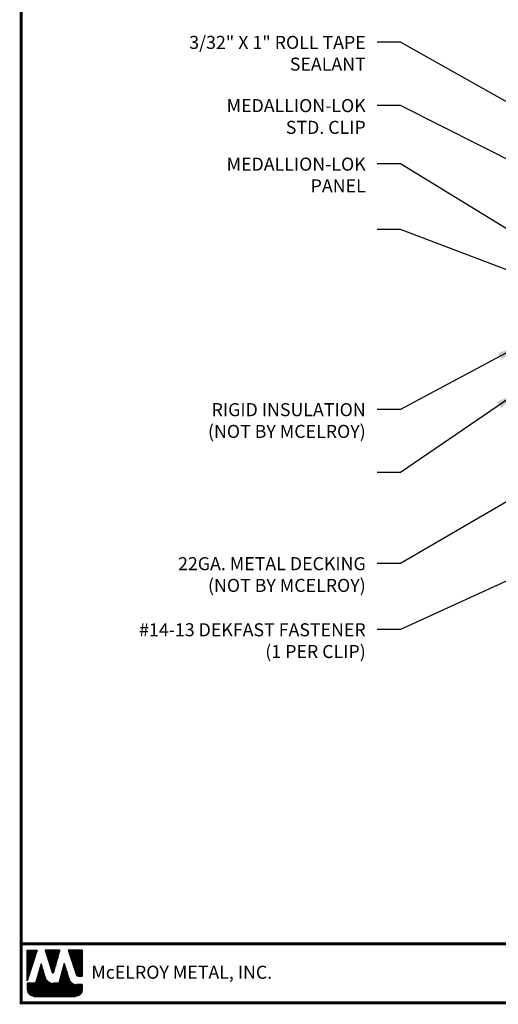
# Model space of a CAD drawing. Extents: x -10.4 to 57.1, y 0.3 to 49.2.
# Drawn here: x -10.4 to 5.1, y 0.3 to 32.2 of the extents above; entities that cross this region are included whole.
import ezdxf

# ---------------------------------------------------------------- set-up
doc = ezdxf.new("R2010")
doc.units = 0
doc.header["$LTSCALE"] = 1.5
doc.header["$MEASUREMENT"] = 0
for name, color, linetype in [('DIM', 2, 'CONTINUOUS'), ('TEXT BY MCELROY', 3, 'CONTINUOUS'), ('TEXT NOT BY MCELROY', 1, 'CONTINUOUS'), ('WEB BOR', 6, 'CONTINUOUS')]:
    doc.layers.add(name, color=color, linetype=linetype)
doc.styles.add('KEENAN', font='ARIBLK.TTF')
doc.styles.add('ROMANT', font='ROMANT')
doc.styles.get("Standard").update_dxf_attribs({"font": 'romans'})
doc.dimstyles.new('MCELROY1$7', dxfattribs={"dimtxt": 0.0938, "dimasz": 0.125, "dimexe": 0.0625, "dimexo": 0.0625, "dimgap": 0.0625, "dimtad": 0, "dimtih": 1, "dimtoh": 1, "dimdec": 0, "dimzin": 3, "dimdsep": 46, "dimlunit": 4, "dimtxsty": 'Standard', "dimcen": 0, "dimclrd": 2, "dimclre": 2, "dimclrt": 1, "dimadec": 0, "dimazin": 0, "dimtfac": 1, "dimtdec": 0, "dimtofl": 0, "dimtmove": 0, "dimatfit": 3, "dimfxl": 1, "dimfrac": 2, "dimtolj": 1, "dimtzin": 0, "dimarcsym": 0})

msp = doc.modelspace()

# ---------------------------------------------------------------- linework, layer by layer
at = {"layer": 'WEB BOR', "color": 5, "linetype": 'Continuous'}
for p, q in [((-10.10817, 2.06648), (-9.79191, 2.06648)), ((-10.10716, 1.06553), (-10.10716, 2.06648)), ((-9.79091, 2.066), (-10.10716, 1.06553)), ((-9.05006, 2.06648), (-9.52938, 2.06648)), ((-9.52853, 2.06648), (-9.29888, 1.33902)), ((-9.25809, 1.33955), (-9.04906, 2.06648)), ((-8.3304, 2.06648), (-8.78508, 2.06648)), ((-8.78408, 2.06648), (-8.51012, 1.25545)), ((-8.3294, 1.21922), (-8.3294, 2.066)), ((-8.45965, 1.21922), (-8.3294, 1.21922))]:
    msp.add_line(p, q, dxfattribs=at)
at = {"layer": 'WEB BOR', "color": 5}
for p, q in [((-10.09992, 2.06648), (-10.09992, 1.08846)), ((-10.0928, 2.06648), (-10.0928, 1.11097)), ((-10.07984, 2.06648), (-10.07984, 1.15198)), ((-10.06688, 2.06648), (-10.06688, 1.19298)), ((-10.05391, 2.06648), (-10.05391, 1.23399)), ((-10.04095, 2.06648), (-10.04095, 1.27499)), ((-10.02799, 2.06648), (-10.02799, 1.316)), ((-10.01503, 2.06648), (-10.01503, 1.357)), ((-10.00207, 2.06648), (-10.00207, 1.39801)), ((-9.9891, 2.06648), (-9.9891, 1.43901)), ((-9.97614, 2.06648), (-9.97614, 1.48002)), ((-9.96318, 2.06648), (-9.96318, 1.52102)), ((-9.95022, 2.06648), (-9.95022, 1.56203)), ((-9.93725, 2.06648), (-9.93725, 1.60304)), ((-9.92429, 2.06648), (-9.92429, 1.64404)), ((-9.91133, 2.06648), (-9.91133, 1.68505)), ((-9.89837, 2.06648), (-9.89837, 1.72605)), ((-9.88541, 2.06648), (-9.88541, 1.76706)), ((-9.87244, 2.06648), (-9.87244, 1.80806)), ((-9.85948, 2.06648), (-9.85948, 1.84907)), ((-9.84652, 2.06648), (-9.84652, 1.89007)), ((-9.83356, 2.06648), (-9.83356, 1.93108)), ((-9.82059, 2.06648), (-9.82059, 1.97209)), ((-9.80863, 2.06648), (-9.80863, 2.01309)), ((-9.51008, 2.06648), (-9.51008, 2.00485)), ((-9.49611, 2.06648), (-9.49611, 1.96379)), ((-9.48315, 2.06648), (-9.48315, 1.92273)), ((-9.47019, 2.06648), (-9.47019, 1.88167)), ((-9.45723, 2.06648), (-9.45723, 1.84061)), ((-9.44427, 2.06648), (-9.44427, 1.79955)), ((-9.4313, 2.06648), (-9.4313, 1.75849)), ((-9.41834, 2.06648), (-9.41834, 1.71743)), ((-9.40538, 2.06648), (-9.40538, 1.67637)), ((-9.39242, 2.06648), (-9.39242, 1.63531)), ((-9.37945, 2.06648), (-9.37945, 1.59425)), ((-9.36649, 2.06648), (-9.36649, 1.55319)), ((-9.35353, 2.06648), (-9.35353, 1.51213)), ((-9.34057, 2.06648), (-9.34057, 1.47107)), ((-9.32761, 2.06648), (-9.32761, 1.43001)), ((-9.31464, 2.06648), (-9.31464, 1.38895)), ((-9.30168, 2.06648), (-9.30168, 1.34789)), ((-9.28872, 2.06648), (-9.28872, 1.32671)), ((-9.28872, 2.06648), (-9.28872, 1.32671)), ((-9.27576, 2.06648), (-9.27576, 1.32432)), ((-9.26279, 2.06648), (-9.26279, 1.33111)), ((-9.24983, 2.06648), (-9.24983, 1.36826)), ((-9.23687, 2.06648), (-9.23687, 1.41334)), ((-9.22391, 2.06648), (-9.22391, 1.45841)), ((-9.21095, 2.06648), (-9.21095, 1.50349)), ((-9.19798, 2.06648), (-9.19798, 1.54857)), ((-9.18502, 2.06648), (-9.18502, 1.59365)), ((-9.17206, 2.06648), (-9.17206, 1.63873)), ((-9.1591, 2.06648), (-9.1591, 1.6838)), ((-9.14613, 2.06648), (-9.14613, 1.72888)), ((-9.13317, 2.06648), (-9.13317, 1.77396)), ((-9.12021, 2.06648), (-9.12021, 1.81904)), ((-9.10725, 2.06648), (-9.10725, 1.86411)), ((-9.09429, 2.06648), (-9.09429, 1.90919)), ((-9.08132, 2.06648), (-9.08132, 1.95427)), ((-9.06936, 2.06648), (-9.06936, 1.99935)), ((-8.77212, 2.06648), (-8.77212, 2.02811)), ((-8.75815, 2.06648), (-8.75815, 1.98973)), ((-8.74519, 2.06648), (-8.74519, 1.95136)), ((-8.73223, 2.06648), (-8.73223, 1.91298)), ((-8.71927, 2.06648), (-8.71927, 1.87461)), ((-8.7063, 2.06648), (-8.7063, 1.83624)), ((-8.69334, 2.06648), (-8.69334, 1.79786)), ((-8.68038, 2.06648), (-8.68038, 1.75949)), ((-8.66742, 2.06648), (-8.66742, 1.72112)), ((-8.65445, 2.06648), (-8.65445, 1.68274)), ((-8.64149, 2.06648), (-8.64149, 1.64437)), ((-8.62853, 2.06648), (-8.62853, 1.606)), ((-8.61557, 2.06648), (-8.61557, 1.56762)), ((-8.60261, 2.06648), (-8.60261, 1.52925)), ((-8.58964, 2.06648), (-8.58964, 1.49088)), ((-8.57668, 2.06648), (-8.57668, 1.4525)), ((-8.56372, 2.06648), (-8.56372, 1.41413)), ((-8.55076, 2.06648), (-8.55076, 1.37575)), ((-8.53779, 2.06648), (-8.53779, 1.33738)), ((-8.52483, 2.06648), (-8.52483, 1.29901)), ((-8.51187, 2.06648), (-8.51187, 1.26063)), ((-8.49891, 2.06648), (-8.49891, 1.23649)), ((-8.48595, 2.06648), (-8.48595, 1.22616)), ((-8.47298, 2.06648), (-8.47298, 1.22091)), ((-8.46002, 2.06648), (-8.46002, 1.21922)), ((-8.44706, 2.06648), (-8.44706, 1.21922)), ((-8.4341, 2.06648), (-8.4341, 1.21922)), ((-8.42113, 2.06648), (-8.42113, 1.21922)), ((-8.40817, 2.06648), (-8.40817, 1.21922)), ((-8.39521, 2.06648), (-8.39521, 1.21922)), ((-8.38225, 2.06648), (-8.38225, 1.21922)), ((-8.36929, 2.06648), (-8.36929, 1.21922)), ((-8.35632, 2.06648), (-8.35632, 1.21922)), ((-8.34336, 2.06648), (-8.34336, 1.21922)), ((-8.3304, 2.06648), (-8.3304, 1.21922))]:
    msp.add_line(p, q, dxfattribs=at)
at = {"layer": 'WEB BOR', "color": 9, "linetype": 'Continuous'}
for p, q in [((-9.65809, 1.62385), (-9.84184, 0.99744)), ((-9.54458, 1.22881), (-9.65809, 1.62385)), ((-8.9093, 1.63455), (-9.08881, 0.99341)), ((-8.79785, 1.27061), (-8.9093, 1.63455)), ((-9.84184, 0.99744), (-10.10716, 0.99744)), ((-10.10716, 0.99744), (-10.10716, 0.77909)), ((-9.53422, 1.19315), (-9.54458, 1.22881)), ((-9.08881, 0.99341), (-9.26819, 0.99341)), ((-8.75665, 1.13464), (-8.79785, 1.27061)), ((-8.3294, 0.95309), (-8.51192, 0.95309)), ((-8.3294, 0.77909), (-8.3294, 0.95309)), ((-9.89407, 0.56599), (-8.54249, 0.56599))]:
    msp.add_line(p, q, dxfattribs=at)
at = {"layer": 'WEB BOR', "color": 9}
for p, q in [((-9.66075, 1.61478), (-9.66075, 0.56599)), ((-8.90894, 1.63338), (-8.90894, 0.56599)), ((-9.75148, 1.30547), (-9.75148, 0.56599)), ((-9.73852, 1.34965), (-9.73852, 0.56599)), ((-9.72556, 1.39384), (-9.72556, 0.56599)), ((-9.7126, 1.43803), (-9.7126, 0.56599)), ((-9.69963, 1.47813), (-9.69963, 0.56599)), ((-9.68667, 1.52641), (-9.68667, 0.56599)), ((-9.67371, 1.5706), (-9.67371, 0.56599)), ((-9.64778, 1.588), (-9.64778, 0.56599)), ((-9.63482, 1.54289), (-9.63482, 0.56599)), ((-9.62186, 1.49778), (-9.62186, 0.56599)), ((-9.6089, 1.45266), (-9.6089, 0.56599)), ((-9.59594, 1.40755), (-9.59594, 0.56599)), ((-9.58297, 1.36244), (-9.58297, 0.56599)), ((-9.57001, 1.31733), (-9.57001, 0.56599)), ((-8.99967, 1.31176), (-8.99967, 0.56599)), ((-8.98671, 1.35806), (-8.98671, 0.56599)), ((-8.97375, 1.40435), (-8.97375, 0.56599)), ((-8.96079, 1.45065), (-8.96079, 0.56599)), ((-8.94782, 1.49694), (-8.94782, 0.56599)), ((-8.93486, 1.54324), (-8.93486, 0.56599)), ((-8.9219, 1.58953), (-8.9219, 0.56599)), ((-8.89598, 1.59105), (-8.89598, 0.56599)), ((-8.88301, 1.54871), (-8.88301, 0.56599)), ((-8.87005, 1.50638), (-8.87005, 0.56599)), ((-8.85709, 1.46405), (-8.85709, 0.56599)), ((-8.84413, 1.42172), (-8.84413, 0.56599)), ((-8.83116, 1.37939), (-8.83116, 0.56599)), ((-8.8182, 1.33706), (-8.8182, 0.56599)), ((-8.80524, 1.29473), (-8.80524, 0.56599)), ((-10.10146, 0.99744), (-10.10146, 0.73012)), ((-10.0885, 0.99744), (-10.0885, 0.69187)), ((-10.07554, 0.99744), (-10.07554, 0.66738)), ((-10.06258, 0.99744), (-10.06258, 0.64864)), ((-10.04961, 0.99744), (-10.04961, 0.63343)), ((-10.03665, 0.99744), (-10.03665, 0.62072)), ((-10.02369, 0.99744), (-10.02369, 0.60994)), ((-10.01073, 0.99744), (-10.01073, 0.60076)), ((-9.99776, 0.99744), (-9.99776, 0.59292)), ((-9.9848, 0.99744), (-9.9848, 0.58627)), ((-9.97184, 0.99744), (-9.97184, 0.58069)), ((-9.95888, 0.99744), (-9.95888, 0.57608)), ((-9.94592, 0.99744), (-9.94592, 0.57239)), ((-9.93295, 0.99744), (-9.93295, 0.56957)), ((-9.91999, 0.99744), (-9.91999, 0.56757)), ((-9.90703, 0.99744), (-9.90703, 0.56599)), ((-9.89407, 0.99744), (-9.89407, 0.56599)), ((-9.8811, 0.99744), (-9.8811, 0.56599)), ((-9.86814, 0.99744), (-9.86814, 0.56599)), ((-9.85518, 0.99744), (-9.85518, 0.56599)), ((-9.84222, 0.99744), (-9.84222, 0.56599)), ((-9.82926, 1.04034), (-9.82926, 0.56599)), ((-9.81629, 1.08452), (-9.81629, 0.56599)), ((-9.80333, 1.12871), (-9.80333, 0.56599)), ((-9.79037, 1.1729), (-9.79037, 0.56599)), ((-9.77741, 1.21709), (-9.77741, 0.56599)), ((-9.76444, 1.26128), (-9.76444, 0.56599)), ((-9.55705, 1.27222), (-9.55705, 0.56599)), ((-9.54409, 1.22712), (-9.54409, 0.56599)), ((-9.53112, 1.18321), (-9.53112, 0.56599)), ((-9.51816, 1.15103), (-9.51816, 0.56599)), ((-9.5052, 1.12701), (-9.5052, 0.56599)), ((-9.49224, 1.10751), (-9.49224, 0.56599)), ((-9.47928, 1.09103), (-9.47928, 0.56599)), ((-9.46631, 1.07681), (-9.46631, 0.56599)), ((-9.45335, 1.06438), (-9.45335, 0.56599)), ((-9.44039, 1.05343), (-9.44039, 0.56599)), ((-9.42743, 1.04375), (-9.42743, 0.56599)), ((-9.41446, 1.03518), (-9.41446, 0.56599)), ((-9.4015, 1.02759), (-9.4015, 0.56599)), ((-9.38854, 1.02092), (-9.38854, 0.56599)), ((-9.37558, 1.01507), (-9.37558, 0.56599)), ((-9.36262, 1.01), (-9.36262, 0.56599)), ((-9.34965, 1.00566), (-9.34965, 0.56599)), ((-9.33669, 1.00201), (-9.33669, 0.56599)), ((-9.32373, 0.99903), (-9.32373, 0.56599)), ((-9.31077, 0.9967), (-9.31077, 0.56599)), ((-9.2978, 0.995), (-9.2978, 0.56599)), ((-9.28484, 0.99391), (-9.28484, 0.56599)), ((-9.27188, 0.99343), (-9.27188, 0.56599)), ((-9.25892, 0.99341), (-9.25892, 0.56599)), ((-9.24596, 0.99341), (-9.24596, 0.56599)), ((-9.23299, 0.99341), (-9.23299, 0.56599)), ((-9.22003, 0.99341), (-9.22003, 0.56599)), ((-9.20707, 0.99341), (-9.20707, 0.56599)), ((-9.19411, 0.99341), (-9.19411, 0.56599)), ((-9.18114, 0.99341), (-9.18114, 0.56599)), ((-9.16818, 0.99341), (-9.16818, 0.56599)), ((-9.15522, 0.99341), (-9.15522, 0.56599)), ((-9.14226, 0.99341), (-9.14226, 0.56599)), ((-9.1293, 0.99341), (-9.1293, 0.56599)), ((-9.11633, 0.99341), (-9.11633, 0.56599)), ((-9.10337, 0.99341), (-9.10337, 0.56599)), ((-9.09041, 0.99341), (-9.09041, 0.56599)), ((-9.07745, 1.034), (-9.07745, 0.56599)), ((-9.06448, 1.08029), (-9.06448, 0.56599)), ((-9.05152, 1.12659), (-9.05152, 0.56599)), ((-9.03856, 1.17288), (-9.03856, 0.56599)), ((-9.0256, 1.21918), (-9.0256, 0.56599)), ((-9.01264, 1.26547), (-9.01264, 0.56599)), ((-8.79228, 1.25221), (-8.79228, 0.56599)), ((-8.77932, 1.20943), (-8.77932, 0.56599)), ((-8.76635, 1.16666), (-8.76635, 0.56599)), ((-8.75339, 1.12463), (-8.75339, 0.56599)), ((-8.74043, 1.09402), (-8.74043, 0.56599)), ((-8.72747, 1.07121), (-8.72747, 0.56599)), ((-8.7145, 1.05276), (-8.7145, 0.56599)), ((-8.70154, 1.03724), (-8.70154, 0.56599)), ((-8.68858, 1.02392), (-8.68858, 0.56599)), ((-8.67562, 1.01235), (-8.67562, 0.56599)), ((-8.66266, 1.00224), (-8.66266, 0.56599)), ((-8.64969, 0.99338), (-8.64969, 0.56599)), ((-8.63673, 0.98562), (-8.63673, 0.56599)), ((-8.62921, 0.98158), (-8.62921, 0.56599)), ((-8.61625, 0.97534), (-8.61625, 0.56599)), ((-8.60329, 0.96997), (-8.60329, 0.56599)), ((-8.59033, 0.96541), (-8.59033, 0.56599)), ((-8.57737, 0.9616), (-8.57737, 0.56599)), ((-8.5644, 0.95853), (-8.5644, 0.56599)), ((-8.55144, 0.95616), (-8.55144, 0.56599)), ((-8.53848, 0.95447), (-8.53848, 0.56599)), ((-8.52552, 0.95345), (-8.52552, 0.56599)), ((-8.51255, 0.95309), (-8.51255, 0.5681)), ((-8.49959, 0.95309), (-8.49959, 0.57035)), ((-8.48663, 0.95309), (-8.48663, 0.57344)), ((-8.47367, 0.95309), (-8.47367, 0.57741)), ((-8.46071, 0.95309), (-8.46071, 0.58231)), ((-8.44774, 0.95309), (-8.44774, 0.58821)), ((-8.43478, 0.95309), (-8.43478, 0.59522)), ((-8.42182, 0.95309), (-8.42182, 0.60345)), ((-8.40886, 0.95309), (-8.40886, 0.6131)), ((-8.39589, 0.95309), (-8.39589, 0.62443)), ((-8.38293, 0.95309), (-8.38293, 0.63784)), ((-8.36997, 0.95309), (-8.36997, 0.65401)), ((-8.35701, 0.95309), (-8.35701, 0.67418)), ((-8.34405, 0.95309), (-8.34405, 0.70145)), ((-8.33108, 0.95309), (-8.33108, 0.75234))]:
    msp.add_line(p, q, dxfattribs=at)
at = {"layer": 'WEB BOR', "const_width": 0.1}
for points in [[(-10.30257, 0.35948), (-10.30257, 49.16447), (57.09013, 49.16447), (57.09013, 0.35948), (-10.30257, 0.35948)], [(57.09013, 2.27127), (-10.30257, 2.27127)]]:
    msp.add_lwpolyline(points, dxfattribs=at)
at = {"layer": 'WEB BOR', "color": 5, "linetype": 'Continuous'}
for centre, radius, start, end in [((-9.27856, 1.34544), 0.02131, 197.516464, 343.961517), ((-8.45964, 1.27249), 0.05328, 198.661469, 269.995148)]:
    msp.add_arc(centre, radius, start, end, dxfattribs=at)

# ---------------------------------------------------------------- texts
at = {"layer": 'TEXT BY MCELROY', "color": 3, "char_height": 0.4221, "attachment_point": 3}
for s, insert in [('\\A1;3/32" X 1" ROLL TAPE\\PSEALANT', (0.84935, 31.67439)), ('\\A1;MEDALLION-LOK\\PSTD. CLIP', (0.84935, 29.62658)), ('\\A1;MEDALLION-LOK\\PPANEL', (0.84935, 27.73133)), ('\\A1;#14-13 DEKFAST FASTENER\\P(1 PER CLIP)', (0.84935, 12.65004))]:
    msp.add_mtext(s, dxfattribs=dict(at, insert=insert))
at = {"layer": 'TEXT NOT BY MCELROY', "color": 1, "char_height": 0.4221, "attachment_point": 3}
for s, insert in [('\\A1;RIGID INSULATION\\P(NOT BY MCELROY)', (0.84935, 19.77902)), ('\\A1;22GA. METAL DECKING\\P(NOT BY MCELROY)', (0.84935, 14.79144))]:
    msp.add_mtext(s, dxfattribs=dict(at, insert=insert))
at = {"layer": 'WEB BOR', "color": 9, "style": 'ROMANT'}
msp.add_text('McELROY METAL, INC.', height=0.421875, dxfattribs=at).set_placement((-8.03334, 1.13721))

# ---------------------------------------------------------------- leaders
at = {"layer": 'DIM', "annotation_type": 0, "has_hookline": 1, "hookline_direction": 1}
for points, text_width in [([(18.71638, 22.02229), (1.97435, 31.47072), (1.22435, 31.47072)], 7.638), ([(12.49712, 24.10306), (1.97435, 29.42291), (1.22435, 29.42291)], 4.9647), ([(6.51703, 24.74194), (1.97435, 27.52766), (1.22435, 27.52766)], 4.9647), ([(6.35842, 23.74049), (1.97435, 25.40123), (1.22435, 25.40123)], 9.7485), ([(5.85046, 21.6476), (1.97435, 19.57535), (1.22435, 19.57535)], 6.0903), ([(5.78816, 20.14002), (1.97435, 17.53422), (1.22435, 17.53422)], 6.0903), ([(9.45206, 18.93459), (1.97435, 14.58777), (1.22435, 14.58777)], 7.0752), ([(12.22621, 17.14022), (1.97435, 12.44637), (1.22435, 12.44637)], 9.0249)]:
    msp.add_leader(points, dimstyle='MCELROY1$7', override={"dimscale": 6, "dimtxsty": 'KEENAN', "dimtdec": 4}, dxfattribs=dict(at, text_width=text_width))

doc.saveas('drawing.dxf')
